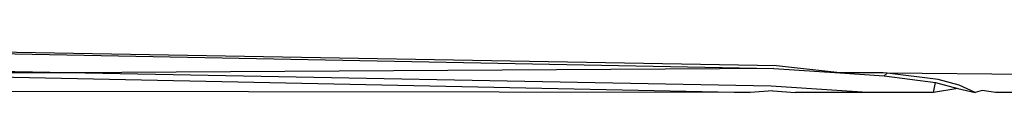
# Model space of a CAD drawing. Units: centimetres. Extents: x 100 to 894, y -40 to 266.
# Drawn here: x 750 to 751, y 52 to 52 of the extents above; entities that cross this region are included whole.
import ezdxf

# ---------------------------------------------------------------- set-up
doc = ezdxf.new("R2010")
doc.units = ezdxf.units.CM
doc.layers.add('Edges', color=7, linetype='Continuous')

# ---------------------------------------------------------------- blocks, each defined once
blk = doc.blocks.new('Executive Desk rs')
at = {"layer": 'Edges'}
for p, q in [((-0.95393, 18.2291), (-2.58444, 18.2577)), ((-2.58444, 18.2577), (-0.95651, 18.22665)), ((-1.62389, 18.22247), (-2.58911, 18.24068)), ((-1.87444, 18.22247), (-0.97886, 18.20401)), ((-1.62389, 18.22247), (-1.87444, 18.22247)), ((-0.95651, 18.22665), (-1.62389, 18.22247)), ((-0.95887, 18.20992), (-1.62389, 18.22247)), ((-0.95651, 18.22665), (-0.89399, 18.22247)), ((-0.89399, 18.22247), (-0.95393, 18.2291)), ((-0.89399, 18.22247), (-0.85206, 18.21967)), ((-0.85293, 18.22247), (-0.89399, 18.22247)), ((-0.8494, 18.22224), (-0.85293, 18.22247)), ((-0.8494, 18.22224), (-0.85206, 18.21967)), ((-0.80114, 18.21613), (-0.8494, 18.22224)), ((0.29848, 18.21077), (-0.8494, 18.22224)), ((-0.85206, 18.21967), (-0.80374, 18.21345)), ((-0.80552, 18.20401), (-0.80374, 18.21345)), ((-0.80374, 18.21345), (-0.7824, 18.20778)), ((-0.78116, 18.21082), (-0.80114, 18.21613)), ((-0.97886, 18.20401), (-2.74387, 18.20591)), ((-0.95724, 18.2054), (-0.97886, 18.20401)), ((-0.86809, 18.20401), (-0.95887, 18.20992)), ((-0.95724, 18.2054), (-0.93604, 18.20401)), ((-0.86809, 18.20401), (-0.93604, 18.20401)), ((-0.80552, 18.20401), (-0.86809, 18.20401)), ((-0.7824, 18.20778), (-0.80552, 18.20401)), ((-0.7824, 18.20778), (-0.76612, 18.20401)), ((-0.76612, 18.20401), (-0.78116, 18.21082)), ((-0.75955, 18.20573), (-0.76612, 18.20401)), ((-0.74692, 18.20401), (-0.75955, 18.20573)), ((-0.51762, 18.20401), (-0.74692, 18.20401))]:
    blk.add_line(p, q, dxfattribs=at)

msp = doc.modelspace()

# ---------------------------------------------------------------- block references
msp.add_blockref('Executive Desk rs', (751.82119, 33.78416))

doc.saveas('drawing.dxf')
